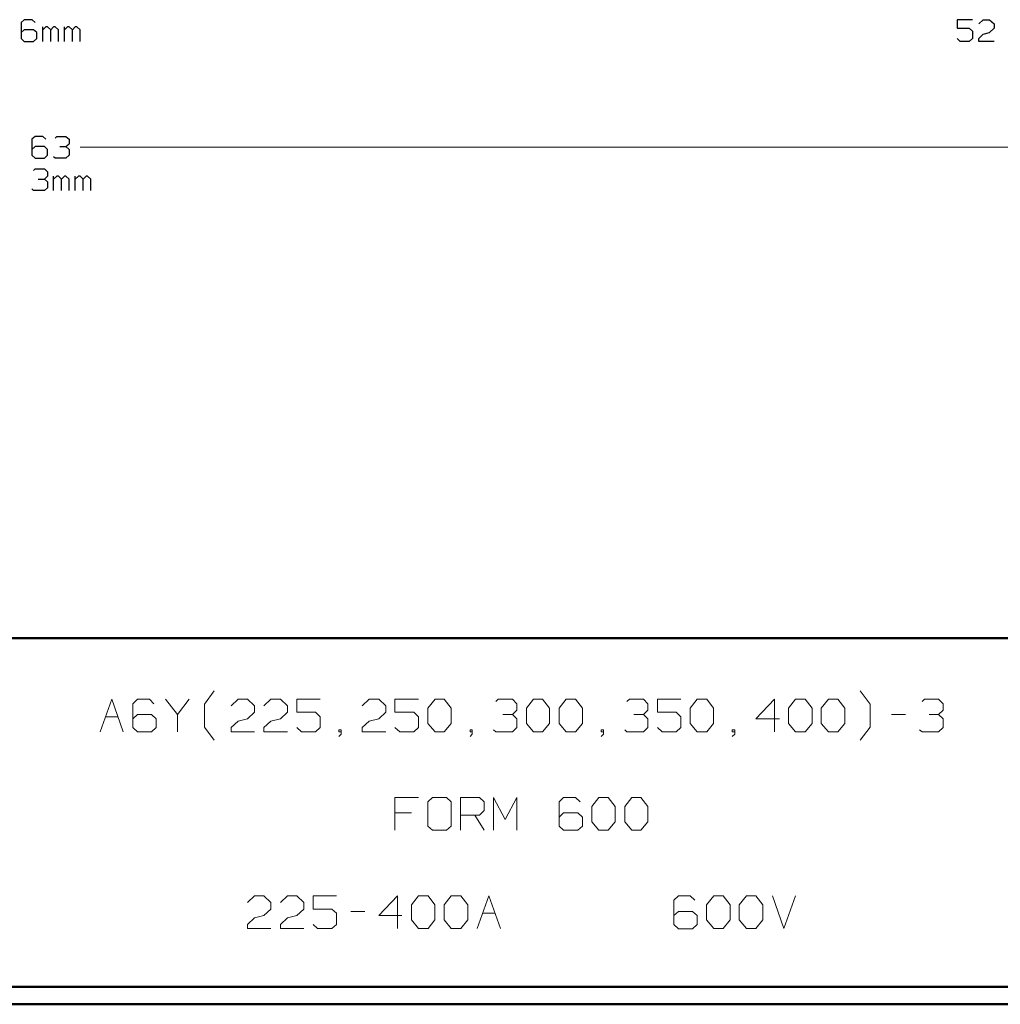
# Model space of a CAD drawing. Units: inches. Extents: x -3.57 to 3.55, y -2.65 to 2.89.
# Drawn here: x -0.73 to 1.41, y -2.65 to -0.5 of the extents above; entities that cross this region are included whole.
import ezdxf

# ---------------------------------------------------------------- set-up
doc = ezdxf.new("R2010")
doc.units = ezdxf.units.IN
doc.header["$MEASUREMENT"] = 0
doc.layers.add('Layer 1', color=7, linetype='Continuous')

msp = doc.modelspace()

# ---------------------------------------------------------------- linework, layer by layer
at = {"layer": 'Layer 1', "lineweight": 25}
for points in [[(-0.7167, -0.4965), (-0.7167, -0.4965), (-0.7236, -0.5028), (-0.7236, -0.5028)], [(-0.7236, -0.5028), (-0.7236, -0.5028), (-0.7236, -0.5375), (-0.7236, -0.5375)], [(-0.6993, -0.4965), (-0.6993, -0.4965), (-0.7167, -0.4965), (-0.7167, -0.4965)], [(-0.6931, -0.5028), (-0.6931, -0.5028), (-0.6993, -0.4965), (-0.6993, -0.4965)], [(-0.6764, -0.5438), (-0.6764, -0.5438), (-0.6764, -0.5118), (-0.6764, -0.5118)], [(-0.6694, -0.5118), (-0.6694, -0.5118), (-0.6764, -0.5188), (-0.6764, -0.5188)], [(-0.666, -0.5118), (-0.666, -0.5118), (-0.6694, -0.5118), (-0.6694, -0.5118)], [(-0.659, -0.5188), (-0.659, -0.5188), (-0.666, -0.5118), (-0.666, -0.5118)], [(-0.6528, -0.5118), (-0.6528, -0.5118), (-0.659, -0.5188), (-0.659, -0.5188)], [(-0.6493, -0.5118), (-0.6493, -0.5118), (-0.6528, -0.5118), (-0.6528, -0.5118)], [(-0.6424, -0.5188), (-0.6424, -0.5188), (-0.6493, -0.5118), (-0.6493, -0.5118)], [(-0.6292, -0.5438), (-0.6292, -0.5438), (-0.6292, -0.5118), (-0.6292, -0.5118)], [(-0.6222, -0.5118), (-0.6222, -0.5118), (-0.6292, -0.5188), (-0.6292, -0.5188)], [(-0.6187, -0.5118), (-0.6187, -0.5118), (-0.6222, -0.5118), (-0.6222, -0.5118)], [(-0.6118, -0.5188), (-0.6118, -0.5188), (-0.6187, -0.5118), (-0.6187, -0.5118)], [(-0.6056, -0.5118), (-0.6056, -0.5118), (-0.6118, -0.5188), (-0.6118, -0.5188)], [(-0.6021, -0.5118), (-0.6021, -0.5118), (-0.6056, -0.5118), (-0.6056, -0.5118)], [(-0.5951, -0.5188), (-0.5951, -0.5188), (-0.6021, -0.5118), (-0.6021, -0.5118)], [(1.3528, -0.4965), (1.3528, -0.4965), (1.3194, -0.4965), (1.3194, -0.4965)], [(1.3194, -0.4965), (1.3194, -0.4965), (1.3194, -0.5153), (1.3194, -0.5153)], [(1.3194, -0.5153), (1.3194, -0.5153), (1.3458, -0.5153), (1.3458, -0.5153)], [(1.3458, -0.5153), (1.3458, -0.5153), (1.3528, -0.5215), (1.3528, -0.5215)], [(1.3667, -0.5056), (1.3667, -0.5056), (1.3764, -0.4965), (1.3764, -0.4965)], [(1.3764, -0.4965), (1.3764, -0.4965), (1.3903, -0.4965), (1.3903, -0.4965)], [(1.3903, -0.4965), (1.3903, -0.4965), (1.4, -0.5056), (1.4, -0.5056)], [(1.4, -0.5153), (1.4, -0.5153), (1.3903, -0.5243), (1.3903, -0.5243)], [(1.4, -0.5056), (1.4, -0.5056), (1.4, -0.5153), (1.4, -0.5153)], [(-0.7167, -0.5188), (-0.7167, -0.5188), (-0.7236, -0.5243), (-0.7236, -0.5243)], [(-0.6965, -0.5188), (-0.6965, -0.5188), (-0.7167, -0.5188), (-0.7167, -0.5188)], [(-0.6896, -0.5243), (-0.6896, -0.5243), (-0.6965, -0.5188), (-0.6965, -0.5188)], [(-0.6896, -0.5375), (-0.6896, -0.5375), (-0.6896, -0.5243), (-0.6896, -0.5243)], [(-0.659, -0.5438), (-0.659, -0.5438), (-0.659, -0.5188), (-0.659, -0.5188)], [(-0.6424, -0.5438), (-0.6424, -0.5438), (-0.6424, -0.5188), (-0.6424, -0.5188)], [(-0.6118, -0.5438), (-0.6118, -0.5438), (-0.6118, -0.5188), (-0.6118, -0.5188)], [(-0.5951, -0.5438), (-0.5951, -0.5438), (-0.5951, -0.5188), (-0.5951, -0.5188)], [(1.3528, -0.5215), (1.3528, -0.5215), (1.3528, -0.5375), (1.3528, -0.5375)], [(1.3667, -0.5375), (1.3667, -0.5375), (1.3764, -0.5278), (1.3764, -0.5278)], [(1.3764, -0.5278), (1.3764, -0.5278), (1.3903, -0.5243), (1.3903, -0.5243)], [(-0.7236, -0.5375), (-0.7236, -0.5375), (-0.7167, -0.5438), (-0.7167, -0.5438)], [(-0.7167, -0.5438), (-0.7167, -0.5438), (-0.6965, -0.5438), (-0.6965, -0.5438)], [(-0.6965, -0.5438), (-0.6965, -0.5438), (-0.6896, -0.5375), (-0.6896, -0.5375)], [(1.3257, -0.5438), (1.3257, -0.5438), (1.3194, -0.5375), (1.3194, -0.5375)], [(1.3458, -0.5438), (1.3458, -0.5438), (1.3257, -0.5438), (1.3257, -0.5438)], [(1.3528, -0.5375), (1.3528, -0.5375), (1.3458, -0.5438), (1.3458, -0.5438)], [(1.3667, -0.5438), (1.3667, -0.5438), (1.3667, -0.5375), (1.3667, -0.5375)], [(1.4, -0.5438), (1.4, -0.5438), (1.3667, -0.5438), (1.3667, -0.5438)], [(-0.6931, -0.7514), (-0.6931, -0.7514), (-0.7, -0.7576), (-0.7, -0.7576)], [(-0.6764, -0.7514), (-0.6764, -0.7514), (-0.6931, -0.7514), (-0.6931, -0.7514)], [(-0.6694, -0.7576), (-0.6694, -0.7576), (-0.6764, -0.7514), (-0.6764, -0.7514)], [(-0.6493, -0.7549), (-0.6493, -0.7549), (-0.6458, -0.7514), (-0.6458, -0.7514)], [(-0.6458, -0.7514), (-0.6458, -0.7514), (-0.6257, -0.7514), (-0.6257, -0.7514)], [(-0.6257, -0.7514), (-0.6257, -0.7514), (-0.6187, -0.7576), (-0.6187, -0.7576)], [(-0.7, -0.7576), (-0.7, -0.7576), (-0.7, -0.7924), (-0.7, -0.7924)], [(-0.6931, -0.7736), (-0.6931, -0.7736), (-0.7, -0.7799), (-0.7, -0.7799)], [(-0.6729, -0.7736), (-0.6729, -0.7736), (-0.6931, -0.7736), (-0.6931, -0.7736)], [(-0.666, -0.7799), (-0.666, -0.7799), (-0.6729, -0.7736), (-0.6729, -0.7736)], [(-0.6389, -0.7736), (-0.6389, -0.7736), (-0.6257, -0.7736), (-0.6257, -0.7736)], [(-0.6257, -0.7736), (-0.6257, -0.7736), (-0.6187, -0.7674), (-0.6187, -0.7674)], [(-0.6257, -0.7736), (-0.6257, -0.7736), (-0.6187, -0.7799), (-0.6187, -0.7799)], [(-0.6187, -0.7576), (-0.6187, -0.7576), (-0.6187, -0.7674), (-0.6187, -0.7674)], [(-0.7, -0.7924), (-0.7, -0.7924), (-0.6931, -0.7986), (-0.6931, -0.7986)], [(-0.6729, -0.7986), (-0.6729, -0.7986), (-0.666, -0.7924), (-0.666, -0.7924)], [(-0.666, -0.7924), (-0.666, -0.7924), (-0.666, -0.7799), (-0.666, -0.7799)], [(-0.6187, -0.7924), (-0.6187, -0.7924), (-0.6257, -0.7986), (-0.6257, -0.7986)], [(-0.6187, -0.7799), (-0.6187, -0.7799), (-0.6187, -0.7924), (-0.6187, -0.7924)], [(-0.6931, -0.7986), (-0.6931, -0.7986), (-0.6729, -0.7986), (-0.6729, -0.7986)], [(-0.6493, -0.7986), (-0.6493, -0.7986), (-0.6528, -0.7958), (-0.6528, -0.7958)], [(-0.6257, -0.7986), (-0.6257, -0.7986), (-0.6493, -0.7986), (-0.6493, -0.7986)], [(-0.6965, -0.8257), (-0.6965, -0.8257), (-0.6931, -0.8222), (-0.6931, -0.8222)], [(-0.6931, -0.8222), (-0.6931, -0.8222), (-0.6729, -0.8222), (-0.6729, -0.8222)], [(-0.6729, -0.8222), (-0.6729, -0.8222), (-0.666, -0.8285), (-0.666, -0.8285)], [(-0.6729, -0.8444), (-0.6729, -0.8444), (-0.666, -0.8382), (-0.666, -0.8382)], [(-0.666, -0.8285), (-0.666, -0.8285), (-0.666, -0.8382), (-0.666, -0.8382)], [(-0.6528, -0.8694), (-0.6528, -0.8694), (-0.6528, -0.8382), (-0.6528, -0.8382)], [(-0.6458, -0.8382), (-0.6458, -0.8382), (-0.6528, -0.8444), (-0.6528, -0.8444)], [(-0.6424, -0.8382), (-0.6424, -0.8382), (-0.6458, -0.8382), (-0.6458, -0.8382)], [(-0.6354, -0.8444), (-0.6354, -0.8444), (-0.6424, -0.8382), (-0.6424, -0.8382)], [(-0.6292, -0.8382), (-0.6292, -0.8382), (-0.6354, -0.8444), (-0.6354, -0.8444)], [(-0.6257, -0.8382), (-0.6257, -0.8382), (-0.6292, -0.8382), (-0.6292, -0.8382)], [(-0.6187, -0.8444), (-0.6187, -0.8444), (-0.6257, -0.8382), (-0.6257, -0.8382)], [(-0.6056, -0.8694), (-0.6056, -0.8694), (-0.6056, -0.8382), (-0.6056, -0.8382)], [(-0.5986, -0.8382), (-0.5986, -0.8382), (-0.6056, -0.8444), (-0.6056, -0.8444)], [(-0.5951, -0.8382), (-0.5951, -0.8382), (-0.5986, -0.8382), (-0.5986, -0.8382)], [(-0.5882, -0.8444), (-0.5882, -0.8444), (-0.5951, -0.8382), (-0.5951, -0.8382)], [(-0.5819, -0.8382), (-0.5819, -0.8382), (-0.5882, -0.8444), (-0.5882, -0.8444)], [(-0.5785, -0.8382), (-0.5785, -0.8382), (-0.5819, -0.8382), (-0.5819, -0.8382)], [(-0.5715, -0.8444), (-0.5715, -0.8444), (-0.5785, -0.8382), (-0.5785, -0.8382)], [(-0.6861, -0.8444), (-0.6861, -0.8444), (-0.6729, -0.8444), (-0.6729, -0.8444)], [(-0.6729, -0.8444), (-0.6729, -0.8444), (-0.666, -0.8507), (-0.666, -0.8507)], [(-0.666, -0.8507), (-0.666, -0.8507), (-0.666, -0.8632), (-0.666, -0.8632)], [(-0.6354, -0.8694), (-0.6354, -0.8694), (-0.6354, -0.8444), (-0.6354, -0.8444)], [(-0.6187, -0.8694), (-0.6187, -0.8694), (-0.6187, -0.8444), (-0.6187, -0.8444)], [(-0.5882, -0.8694), (-0.5882, -0.8694), (-0.5882, -0.8444), (-0.5882, -0.8444)], [(-0.5715, -0.8694), (-0.5715, -0.8694), (-0.5715, -0.8444), (-0.5715, -0.8444)], [(-0.6965, -0.8694), (-0.6965, -0.8694), (-0.7, -0.866), (-0.7, -0.866)], [(-0.6729, -0.8694), (-0.6729, -0.8694), (-0.6965, -0.8694), (-0.6965, -0.8694)], [(-0.666, -0.8632), (-0.666, -0.8632), (-0.6729, -0.8694), (-0.6729, -0.8694)]]:
    msp.add_open_spline(points, degree=3, dxfattribs=at)
at = {"layer": 'Layer 1', "lineweight": 13}
for points in [[(-0.5944, -0.775), (-0.5944, -0.775), (1.9021, -0.775), (1.9021, -0.775)], [(-0.3236, -1.9903), (-0.3236, -1.9903), (-0.3021, -1.9618), (-0.3021, -1.9618)], [(1.1292, -1.9903), (1.1292, -1.9903), (1.1076, -1.9618), (1.1076, -1.9618)], [(-0.5514, -2.0514), (-0.5514, -2.0514), (-0.5257, -1.9799), (-0.5257, -1.9799)], [(-0.5257, -1.9799), (-0.5257, -1.9799), (-0.5007, -2.0514), (-0.5007, -2.0514)], [(-0.4694, -1.9799), (-0.4694, -1.9799), (-0.4799, -1.9896), (-0.4799, -1.9896)], [(-0.4799, -1.9896), (-0.4799, -1.9896), (-0.4799, -2.0417), (-0.4799, -2.0417)], [(-0.4437, -1.9799), (-0.4437, -1.9799), (-0.4694, -1.9799), (-0.4694, -1.9799)], [(-0.434, -1.9896), (-0.434, -1.9896), (-0.4437, -1.9799), (-0.4437, -1.9799)], [(-0.4083, -1.9799), (-0.4083, -1.9799), (-0.3826, -2.0132), (-0.3826, -2.0132)], [(-0.3826, -2.0132), (-0.3826, -2.0132), (-0.3569, -1.9799), (-0.3569, -1.9799)], [(-0.3236, -2.041), (-0.3236, -2.041), (-0.3236, -1.9903), (-0.3236, -1.9903)], [(-0.2653, -1.9944), (-0.2653, -1.9944), (-0.25, -1.9799), (-0.25, -1.9799)], [(-0.25, -1.9799), (-0.25, -1.9799), (-0.2292, -1.9799), (-0.2292, -1.9799)], [(-0.2292, -1.9799), (-0.2292, -1.9799), (-0.2139, -1.9944), (-0.2139, -1.9944)], [(-0.2139, -1.9944), (-0.2139, -1.9944), (-0.2139, -2.0083), (-0.2139, -2.0083)], [(-0.1937, -1.9944), (-0.1937, -1.9944), (-0.1785, -1.9799), (-0.1785, -1.9799)], [(-0.1785, -1.9799), (-0.1785, -1.9799), (-0.1576, -1.9799), (-0.1576, -1.9799)], [(-0.1576, -1.9799), (-0.1576, -1.9799), (-0.1424, -1.9944), (-0.1424, -1.9944)], [(-0.1424, -1.9944), (-0.1424, -1.9944), (-0.1424, -2.0083), (-0.1424, -2.0083)], [(-0.0708, -1.9799), (-0.0708, -1.9799), (-0.1222, -1.9799), (-0.1222, -1.9799)], [(-0.1222, -1.9799), (-0.1222, -1.9799), (-0.1222, -2.0083), (-0.1222, -2.0083)], [(0.0208, -1.9944), (0.0208, -1.9944), (0.0361, -1.9799), (0.0361, -1.9799)], [(0.0361, -1.9799), (0.0361, -1.9799), (0.0569, -1.9799), (0.0569, -1.9799)], [(0.0569, -1.9799), (0.0569, -1.9799), (0.0722, -1.9944), (0.0722, -1.9944)], [(0.0722, -1.9944), (0.0722, -1.9944), (0.0722, -2.0083), (0.0722, -2.0083)], [(0.1438, -1.9799), (0.1438, -1.9799), (0.0924, -1.9799), (0.0924, -1.9799)], [(0.0924, -1.9799), (0.0924, -1.9799), (0.0924, -2.0083), (0.0924, -2.0083)], [(0.1639, -1.9993), (0.1639, -1.9993), (0.1799, -1.9799), (0.1799, -1.9799)], [(0.1799, -1.9799), (0.1799, -1.9799), (0.2, -1.9799), (0.2, -1.9799)], [(0.2, -1.9799), (0.2, -1.9799), (0.2153, -1.9993), (0.2153, -1.9993)], [(0.3125, -1.9847), (0.3125, -1.9847), (0.3174, -1.9799), (0.3174, -1.9799)], [(0.3174, -1.9799), (0.3174, -1.9799), (0.3486, -1.9799), (0.3486, -1.9799)], [(0.3486, -1.9799), (0.3486, -1.9799), (0.3583, -1.9896), (0.3583, -1.9896)], [(0.3583, -1.9896), (0.3583, -1.9896), (0.3583, -2.0035), (0.3583, -2.0035)], [(0.3792, -1.9993), (0.3792, -1.9993), (0.3944, -1.9799), (0.3944, -1.9799)], [(0.3944, -1.9799), (0.3944, -1.9799), (0.4146, -1.9799), (0.4146, -1.9799)], [(0.4146, -1.9799), (0.4146, -1.9799), (0.4299, -1.9993), (0.4299, -1.9993)], [(0.4507, -1.9993), (0.4507, -1.9993), (0.466, -1.9799), (0.466, -1.9799)], [(0.466, -1.9799), (0.466, -1.9799), (0.4861, -1.9799), (0.4861, -1.9799)], [(0.4861, -1.9799), (0.4861, -1.9799), (0.5014, -1.9993), (0.5014, -1.9993)], [(0.5986, -1.9847), (0.5986, -1.9847), (0.6042, -1.9799), (0.6042, -1.9799)], [(0.6042, -1.9799), (0.6042, -1.9799), (0.6347, -1.9799), (0.6347, -1.9799)], [(0.6347, -1.9799), (0.6347, -1.9799), (0.6444, -1.9896), (0.6444, -1.9896)], [(0.6444, -1.9896), (0.6444, -1.9896), (0.6444, -2.0035), (0.6444, -2.0035)], [(0.716, -1.9799), (0.716, -1.9799), (0.6653, -1.9799), (0.6653, -1.9799)], [(0.6653, -1.9799), (0.6653, -1.9799), (0.6653, -2.0083), (0.6653, -2.0083)], [(0.7368, -1.9993), (0.7368, -1.9993), (0.7521, -1.9799), (0.7521, -1.9799)], [(0.7521, -1.9799), (0.7521, -1.9799), (0.7729, -1.9799), (0.7729, -1.9799)], [(0.7729, -1.9799), (0.7729, -1.9799), (0.7875, -1.9993), (0.7875, -1.9993)], [(0.9208, -1.9799), (0.9208, -1.9799), (0.8799, -2.0229), (0.8799, -2.0229)], [(0.9208, -2.0514), (0.9208, -2.0514), (0.9208, -1.9799), (0.9208, -1.9799)], [(0.9514, -1.9993), (0.9514, -1.9993), (0.9667, -1.9799), (0.9667, -1.9799)], [(0.9667, -1.9799), (0.9667, -1.9799), (0.9875, -1.9799), (0.9875, -1.9799)], [(0.9875, -1.9799), (0.9875, -1.9799), (1.0028, -1.9993), (1.0028, -1.9993)], [(1.0229, -1.9993), (1.0229, -1.9993), (1.0382, -1.9799), (1.0382, -1.9799)], [(1.0382, -1.9799), (1.0382, -1.9799), (1.059, -1.9799), (1.059, -1.9799)], [(1.059, -1.9799), (1.059, -1.9799), (1.0743, -1.9993), (1.0743, -1.9993)], [(1.1292, -2.041), (1.1292, -2.041), (1.1292, -1.9903), (1.1292, -1.9903)], [(1.2431, -1.9847), (1.2431, -1.9847), (1.2479, -1.9799), (1.2479, -1.9799)], [(1.2479, -1.9799), (1.2479, -1.9799), (1.2785, -1.9799), (1.2785, -1.9799)], [(1.2785, -1.9799), (1.2785, -1.9799), (1.2889, -1.9896), (1.2889, -1.9896)], [(1.2889, -1.9896), (1.2889, -1.9896), (1.2889, -2.0035), (1.2889, -2.0035)], [(-0.5396, -2.0181), (-0.5396, -2.0181), (-0.5125, -2.0181), (-0.5125, -2.0181)], [(-0.4694, -2.0132), (-0.4694, -2.0132), (-0.4799, -2.0229), (-0.4799, -2.0229)], [(-0.4389, -2.0132), (-0.4389, -2.0132), (-0.4694, -2.0132), (-0.4694, -2.0132)], [(-0.4292, -2.0229), (-0.4292, -2.0229), (-0.4389, -2.0132), (-0.4389, -2.0132)], [(-0.3826, -2.0132), (-0.3826, -2.0132), (-0.3826, -2.0514), (-0.3826, -2.0514)], [(-0.2139, -2.0083), (-0.2139, -2.0083), (-0.2292, -2.0229), (-0.2292, -2.0229)], [(-0.1424, -2.0083), (-0.1424, -2.0083), (-0.1576, -2.0229), (-0.1576, -2.0229)], [(-0.1222, -2.0083), (-0.1222, -2.0083), (-0.0812, -2.0083), (-0.0812, -2.0083)], [(-0.0812, -2.0083), (-0.0812, -2.0083), (-0.0708, -2.0181), (-0.0708, -2.0181)], [(-0.0708, -2.0181), (-0.0708, -2.0181), (-0.0708, -2.0417), (-0.0708, -2.0417)], [(0.0722, -2.0083), (0.0722, -2.0083), (0.0569, -2.0229), (0.0569, -2.0229)], [(0.0924, -2.0083), (0.0924, -2.0083), (0.1333, -2.0083), (0.1333, -2.0083)], [(0.1333, -2.0083), (0.1333, -2.0083), (0.1438, -2.0181), (0.1438, -2.0181)], [(0.1438, -2.0181), (0.1438, -2.0181), (0.1438, -2.0417), (0.1438, -2.0417)], [(0.1639, -2.0326), (0.1639, -2.0326), (0.1639, -1.9993), (0.1639, -1.9993)], [(0.2153, -1.9993), (0.2153, -1.9993), (0.2153, -2.0326), (0.2153, -2.0326)], [(0.3278, -2.0132), (0.3278, -2.0132), (0.3486, -2.0132), (0.3486, -2.0132)], [(0.3486, -2.0132), (0.3486, -2.0132), (0.3583, -2.0035), (0.3583, -2.0035)], [(0.3486, -2.0132), (0.3486, -2.0132), (0.3583, -2.0229), (0.3583, -2.0229)], [(0.3792, -2.0326), (0.3792, -2.0326), (0.3792, -1.9993), (0.3792, -1.9993)], [(0.4299, -1.9993), (0.4299, -1.9993), (0.4299, -2.0326), (0.4299, -2.0326)], [(0.4507, -2.0326), (0.4507, -2.0326), (0.4507, -1.9993), (0.4507, -1.9993)], [(0.5014, -1.9993), (0.5014, -1.9993), (0.5014, -2.0326), (0.5014, -2.0326)], [(0.6139, -2.0132), (0.6139, -2.0132), (0.6347, -2.0132), (0.6347, -2.0132)], [(0.6347, -2.0132), (0.6347, -2.0132), (0.6444, -2.0035), (0.6444, -2.0035)], [(0.6347, -2.0132), (0.6347, -2.0132), (0.6444, -2.0229), (0.6444, -2.0229)], [(0.6653, -2.0083), (0.6653, -2.0083), (0.7063, -2.0083), (0.7063, -2.0083)], [(0.7063, -2.0083), (0.7063, -2.0083), (0.716, -2.0181), (0.716, -2.0181)], [(0.716, -2.0181), (0.716, -2.0181), (0.716, -2.0417), (0.716, -2.0417)], [(0.7368, -2.0326), (0.7368, -2.0326), (0.7368, -1.9993), (0.7368, -1.9993)], [(0.7875, -1.9993), (0.7875, -1.9993), (0.7875, -2.0326), (0.7875, -2.0326)], [(0.9514, -2.0326), (0.9514, -2.0326), (0.9514, -1.9993), (0.9514, -1.9993)], [(1.0028, -1.9993), (1.0028, -1.9993), (1.0028, -2.0326), (1.0028, -2.0326)], [(1.0229, -2.0326), (1.0229, -2.0326), (1.0229, -1.9993), (1.0229, -1.9993)], [(1.0743, -1.9993), (1.0743, -1.9993), (1.0743, -2.0326), (1.0743, -2.0326)], [(1.1764, -2.0132), (1.1764, -2.0132), (1.2069, -2.0132), (1.2069, -2.0132)], [(1.2583, -2.0132), (1.2583, -2.0132), (1.2785, -2.0132), (1.2785, -2.0132)], [(1.2785, -2.0132), (1.2785, -2.0132), (1.2889, -2.0035), (1.2889, -2.0035)], [(1.2785, -2.0132), (1.2785, -2.0132), (1.2889, -2.0229), (1.2889, -2.0229)], [(-0.4799, -2.0417), (-0.4799, -2.0417), (-0.4694, -2.0514), (-0.4694, -2.0514)], [(-0.4389, -2.0514), (-0.4389, -2.0514), (-0.4292, -2.0417), (-0.4292, -2.0417)], [(-0.4292, -2.0417), (-0.4292, -2.0417), (-0.4292, -2.0229), (-0.4292, -2.0229)], [(-0.3021, -2.0694), (-0.3021, -2.0694), (-0.3236, -2.041), (-0.3236, -2.041)], [(-0.2653, -2.0417), (-0.2653, -2.0417), (-0.25, -2.0278), (-0.25, -2.0278)], [(-0.2653, -2.0514), (-0.2653, -2.0514), (-0.2653, -2.0417), (-0.2653, -2.0417)], [(-0.25, -2.0278), (-0.25, -2.0278), (-0.2292, -2.0229), (-0.2292, -2.0229)], [(-0.1937, -2.0417), (-0.1937, -2.0417), (-0.1785, -2.0278), (-0.1785, -2.0278)], [(-0.1937, -2.0514), (-0.1937, -2.0514), (-0.1937, -2.0417), (-0.1937, -2.0417)], [(-0.1785, -2.0278), (-0.1785, -2.0278), (-0.1576, -2.0229), (-0.1576, -2.0229)], [(-0.1118, -2.0514), (-0.1118, -2.0514), (-0.1222, -2.0417), (-0.1222, -2.0417)], [(-0.0708, -2.0417), (-0.0708, -2.0417), (-0.0812, -2.0514), (-0.0812, -2.0514)], [(0.0208, -2.0417), (0.0208, -2.0417), (0.0361, -2.0278), (0.0361, -2.0278)], [(0.0208, -2.0514), (0.0208, -2.0514), (0.0208, -2.0417), (0.0208, -2.0417)], [(0.0361, -2.0278), (0.0361, -2.0278), (0.0569, -2.0229), (0.0569, -2.0229)], [(0.1028, -2.0514), (0.1028, -2.0514), (0.0924, -2.0417), (0.0924, -2.0417)], [(0.1438, -2.0417), (0.1438, -2.0417), (0.1333, -2.0514), (0.1333, -2.0514)], [(0.1799, -2.0514), (0.1799, -2.0514), (0.1639, -2.0326), (0.1639, -2.0326)], [(0.2153, -2.0326), (0.2153, -2.0326), (0.2, -2.0514), (0.2, -2.0514)], [(0.3583, -2.0417), (0.3583, -2.0417), (0.3486, -2.0514), (0.3486, -2.0514)], [(0.3583, -2.0229), (0.3583, -2.0229), (0.3583, -2.0417), (0.3583, -2.0417)], [(0.3944, -2.0514), (0.3944, -2.0514), (0.3792, -2.0326), (0.3792, -2.0326)], [(0.4299, -2.0326), (0.4299, -2.0326), (0.4146, -2.0514), (0.4146, -2.0514)], [(0.466, -2.0514), (0.466, -2.0514), (0.4507, -2.0326), (0.4507, -2.0326)], [(0.5014, -2.0326), (0.5014, -2.0326), (0.4861, -2.0514), (0.4861, -2.0514)], [(0.6444, -2.0417), (0.6444, -2.0417), (0.6347, -2.0514), (0.6347, -2.0514)], [(0.6444, -2.0229), (0.6444, -2.0229), (0.6444, -2.0417), (0.6444, -2.0417)], [(0.6757, -2.0514), (0.6757, -2.0514), (0.6653, -2.0417), (0.6653, -2.0417)], [(0.716, -2.0417), (0.716, -2.0417), (0.7063, -2.0514), (0.7063, -2.0514)], [(0.7521, -2.0514), (0.7521, -2.0514), (0.7368, -2.0326), (0.7368, -2.0326)], [(0.7875, -2.0326), (0.7875, -2.0326), (0.7729, -2.0514), (0.7729, -2.0514)], [(0.8799, -2.0229), (0.8799, -2.0229), (0.9313, -2.0229), (0.9313, -2.0229)], [(0.9667, -2.0514), (0.9667, -2.0514), (0.9514, -2.0326), (0.9514, -2.0326)], [(1.0028, -2.0326), (1.0028, -2.0326), (0.9875, -2.0514), (0.9875, -2.0514)], [(1.0382, -2.0514), (1.0382, -2.0514), (1.0229, -2.0326), (1.0229, -2.0326)], [(1.0743, -2.0326), (1.0743, -2.0326), (1.059, -2.0514), (1.059, -2.0514)], [(1.1076, -2.0694), (1.1076, -2.0694), (1.1292, -2.041), (1.1292, -2.041)], [(1.2889, -2.0417), (1.2889, -2.0417), (1.2785, -2.0514), (1.2785, -2.0514)], [(1.2889, -2.0229), (1.2889, -2.0229), (1.2889, -2.0417), (1.2889, -2.0417)], [(-0.4694, -2.0514), (-0.4694, -2.0514), (-0.4389, -2.0514), (-0.4389, -2.0514)], [(-0.2139, -2.0514), (-0.2139, -2.0514), (-0.2653, -2.0514), (-0.2653, -2.0514)], [(-0.1424, -2.0514), (-0.1424, -2.0514), (-0.1937, -2.0514), (-0.1937, -2.0514)], [(-0.0812, -2.0514), (-0.0812, -2.0514), (-0.1118, -2.0514), (-0.1118, -2.0514)], [(-0.025, -2.0465), (-0.025, -2.0465), (-0.0299, -2.0465), (-0.0299, -2.0465)], [(-0.0299, -2.0465), (-0.0299, -2.0465), (-0.0299, -2.0514), (-0.0299, -2.0514)], [(-0.0299, -2.0514), (-0.0299, -2.0514), (-0.025, -2.0514), (-0.025, -2.0514)], [(-0.0299, -2.0611), (-0.0299, -2.0611), (-0.025, -2.0563), (-0.025, -2.0563)], [(-0.025, -2.0563), (-0.025, -2.0563), (-0.025, -2.0465), (-0.025, -2.0465)], [(0.0722, -2.0514), (0.0722, -2.0514), (0.0208, -2.0514), (0.0208, -2.0514)], [(0.1333, -2.0514), (0.1333, -2.0514), (0.1028, -2.0514), (0.1028, -2.0514)], [(0.2, -2.0514), (0.2, -2.0514), (0.1799, -2.0514), (0.1799, -2.0514)], [(0.2611, -2.0465), (0.2611, -2.0465), (0.2563, -2.0465), (0.2563, -2.0465)], [(0.2563, -2.0465), (0.2563, -2.0465), (0.2563, -2.0514), (0.2563, -2.0514)], [(0.2563, -2.0514), (0.2563, -2.0514), (0.2611, -2.0514), (0.2611, -2.0514)], [(0.2563, -2.0611), (0.2563, -2.0611), (0.2611, -2.0563), (0.2611, -2.0563)], [(0.2611, -2.0563), (0.2611, -2.0563), (0.2611, -2.0465), (0.2611, -2.0465)], [(0.3125, -2.0514), (0.3125, -2.0514), (0.3076, -2.0465), (0.3076, -2.0465)], [(0.3486, -2.0514), (0.3486, -2.0514), (0.3125, -2.0514), (0.3125, -2.0514)], [(0.4146, -2.0514), (0.4146, -2.0514), (0.3944, -2.0514), (0.3944, -2.0514)], [(0.4861, -2.0514), (0.4861, -2.0514), (0.466, -2.0514), (0.466, -2.0514)], [(0.5472, -2.0465), (0.5472, -2.0465), (0.5424, -2.0465), (0.5424, -2.0465)], [(0.5424, -2.0465), (0.5424, -2.0465), (0.5424, -2.0514), (0.5424, -2.0514)], [(0.5424, -2.0514), (0.5424, -2.0514), (0.5472, -2.0514), (0.5472, -2.0514)], [(0.5424, -2.0611), (0.5424, -2.0611), (0.5472, -2.0563), (0.5472, -2.0563)], [(0.5472, -2.0563), (0.5472, -2.0563), (0.5472, -2.0465), (0.5472, -2.0465)], [(0.5986, -2.0514), (0.5986, -2.0514), (0.5938, -2.0465), (0.5938, -2.0465)], [(0.6347, -2.0514), (0.6347, -2.0514), (0.5986, -2.0514), (0.5986, -2.0514)], [(0.7063, -2.0514), (0.7063, -2.0514), (0.6757, -2.0514), (0.6757, -2.0514)], [(0.7729, -2.0514), (0.7729, -2.0514), (0.7521, -2.0514), (0.7521, -2.0514)], [(0.834, -2.0465), (0.834, -2.0465), (0.8285, -2.0465), (0.8285, -2.0465)], [(0.8285, -2.0465), (0.8285, -2.0465), (0.8285, -2.0514), (0.8285, -2.0514)], [(0.8285, -2.0514), (0.8285, -2.0514), (0.834, -2.0514), (0.834, -2.0514)], [(0.8285, -2.0611), (0.8285, -2.0611), (0.834, -2.0563), (0.834, -2.0563)], [(0.834, -2.0563), (0.834, -2.0563), (0.834, -2.0465), (0.834, -2.0465)], [(0.9875, -2.0514), (0.9875, -2.0514), (0.9667, -2.0514), (0.9667, -2.0514)], [(1.059, -2.0514), (1.059, -2.0514), (1.0382, -2.0514), (1.0382, -2.0514)], [(1.2431, -2.0514), (1.2431, -2.0514), (1.2375, -2.0465), (1.2375, -2.0465)], [(1.2785, -2.0514), (1.2785, -2.0514), (1.2431, -2.0514), (1.2431, -2.0514)], [(0.1438, -2.1944), (0.1438, -2.1944), (0.0924, -2.1944), (0.0924, -2.1944)], [(0.0924, -2.1944), (0.0924, -2.1944), (0.0924, -2.266), (0.0924, -2.266)], [(0.1743, -2.1944), (0.1743, -2.1944), (0.1639, -2.2042), (0.1639, -2.2042)], [(0.1639, -2.2042), (0.1639, -2.2042), (0.1639, -2.2569), (0.1639, -2.2569)], [(0.2049, -2.1944), (0.2049, -2.1944), (0.1743, -2.1944), (0.1743, -2.1944)], [(0.2153, -2.2042), (0.2153, -2.2042), (0.2049, -2.1944), (0.2049, -2.1944)], [(0.2153, -2.2569), (0.2153, -2.2569), (0.2153, -2.2042), (0.2153, -2.2042)], [(0.2354, -2.266), (0.2354, -2.266), (0.2354, -2.1944), (0.2354, -2.1944)], [(0.2354, -2.1944), (0.2354, -2.1944), (0.2771, -2.1944), (0.2771, -2.1944)], [(0.2771, -2.1944), (0.2771, -2.1944), (0.2868, -2.2042), (0.2868, -2.2042)], [(0.2868, -2.2042), (0.2868, -2.2042), (0.2868, -2.2229), (0.2868, -2.2229)], [(0.3076, -2.266), (0.3076, -2.266), (0.3076, -2.1944), (0.3076, -2.1944)], [(0.3076, -2.1944), (0.3076, -2.1944), (0.3326, -2.2424), (0.3326, -2.2424)], [(0.3326, -2.2424), (0.3326, -2.2424), (0.3583, -2.1944), (0.3583, -2.1944)], [(0.3583, -2.1944), (0.3583, -2.1944), (0.3583, -2.266), (0.3583, -2.266)], [(0.4604, -2.1944), (0.4604, -2.1944), (0.4507, -2.2042), (0.4507, -2.2042)], [(0.4507, -2.2042), (0.4507, -2.2042), (0.4507, -2.2569), (0.4507, -2.2569)], [(0.4861, -2.1944), (0.4861, -2.1944), (0.4604, -2.1944), (0.4604, -2.1944)], [(0.4965, -2.2042), (0.4965, -2.2042), (0.4861, -2.1944), (0.4861, -2.1944)], [(0.5222, -2.2139), (0.5222, -2.2139), (0.5375, -2.1944), (0.5375, -2.1944)], [(0.5375, -2.1944), (0.5375, -2.1944), (0.5576, -2.1944), (0.5576, -2.1944)], [(0.5576, -2.1944), (0.5576, -2.1944), (0.5729, -2.2139), (0.5729, -2.2139)], [(0.5938, -2.2139), (0.5938, -2.2139), (0.609, -2.1944), (0.609, -2.1944)], [(0.609, -2.1944), (0.609, -2.1944), (0.6292, -2.1944), (0.6292, -2.1944)], [(0.6292, -2.1944), (0.6292, -2.1944), (0.6444, -2.2139), (0.6444, -2.2139)], [(0.1285, -2.2278), (0.1285, -2.2278), (0.0924, -2.2278), (0.0924, -2.2278)], [(0.2771, -2.2326), (0.2771, -2.2326), (0.2354, -2.2326), (0.2354, -2.2326)], [(0.2667, -2.2326), (0.2667, -2.2326), (0.2868, -2.266), (0.2868, -2.266)], [(0.2868, -2.2229), (0.2868, -2.2229), (0.2771, -2.2326), (0.2771, -2.2326)], [(0.4604, -2.2278), (0.4604, -2.2278), (0.4507, -2.2375), (0.4507, -2.2375)], [(0.4917, -2.2278), (0.4917, -2.2278), (0.4604, -2.2278), (0.4604, -2.2278)], [(0.5014, -2.2375), (0.5014, -2.2375), (0.4917, -2.2278), (0.4917, -2.2278)], [(0.5222, -2.2472), (0.5222, -2.2472), (0.5222, -2.2139), (0.5222, -2.2139)], [(0.5729, -2.2139), (0.5729, -2.2139), (0.5729, -2.2472), (0.5729, -2.2472)], [(0.5938, -2.2472), (0.5938, -2.2472), (0.5938, -2.2139), (0.5938, -2.2139)], [(0.6444, -2.2139), (0.6444, -2.2139), (0.6444, -2.2472), (0.6444, -2.2472)], [(0.5014, -2.2569), (0.5014, -2.2569), (0.5014, -2.2375), (0.5014, -2.2375)], [(0.5375, -2.266), (0.5375, -2.266), (0.5222, -2.2472), (0.5222, -2.2472)], [(0.5729, -2.2472), (0.5729, -2.2472), (0.5576, -2.266), (0.5576, -2.266)], [(0.609, -2.266), (0.609, -2.266), (0.5938, -2.2472), (0.5938, -2.2472)], [(0.6444, -2.2472), (0.6444, -2.2472), (0.6292, -2.266), (0.6292, -2.266)], [(0.1639, -2.2569), (0.1639, -2.2569), (0.1743, -2.266), (0.1743, -2.266)], [(0.1743, -2.266), (0.1743, -2.266), (0.2049, -2.266), (0.2049, -2.266)], [(0.2049, -2.266), (0.2049, -2.266), (0.2153, -2.2569), (0.2153, -2.2569)], [(0.4507, -2.2569), (0.4507, -2.2569), (0.4604, -2.266), (0.4604, -2.266)], [(0.4604, -2.266), (0.4604, -2.266), (0.4917, -2.266), (0.4917, -2.266)], [(0.4917, -2.266), (0.4917, -2.266), (0.5014, -2.2569), (0.5014, -2.2569)], [(0.5576, -2.266), (0.5576, -2.266), (0.5375, -2.266), (0.5375, -2.266)], [(0.6292, -2.266), (0.6292, -2.266), (0.609, -2.266), (0.609, -2.266)], [(-0.2292, -2.4236), (-0.2292, -2.4236), (-0.2139, -2.409), (-0.2139, -2.409)], [(-0.2139, -2.409), (-0.2139, -2.409), (-0.1937, -2.409), (-0.1937, -2.409)], [(-0.1937, -2.409), (-0.1937, -2.409), (-0.1785, -2.4236), (-0.1785, -2.4236)], [(-0.1785, -2.4236), (-0.1785, -2.4236), (-0.1785, -2.4382), (-0.1785, -2.4382)], [(-0.1576, -2.4236), (-0.1576, -2.4236), (-0.1424, -2.409), (-0.1424, -2.409)], [(-0.1424, -2.409), (-0.1424, -2.409), (-0.1222, -2.409), (-0.1222, -2.409)], [(-0.1222, -2.409), (-0.1222, -2.409), (-0.1069, -2.4236), (-0.1069, -2.4236)], [(-0.1069, -2.4236), (-0.1069, -2.4236), (-0.1069, -2.4382), (-0.1069, -2.4382)], [(-0.0354, -2.409), (-0.0354, -2.409), (-0.0861, -2.409), (-0.0861, -2.409)], [(-0.0861, -2.409), (-0.0861, -2.409), (-0.0861, -2.4382), (-0.0861, -2.4382)], [(0.0979, -2.409), (0.0979, -2.409), (0.0569, -2.4521), (0.0569, -2.4521)], [(0.0979, -2.4806), (0.0979, -2.4806), (0.0979, -2.409), (0.0979, -2.409)], [(0.1285, -2.4285), (0.1285, -2.4285), (0.1438, -2.409), (0.1438, -2.409)], [(0.1285, -2.4618), (0.1285, -2.4618), (0.1285, -2.4285), (0.1285, -2.4285)], [(0.1438, -2.409), (0.1438, -2.409), (0.1646, -2.409), (0.1646, -2.409)], [(0.1646, -2.409), (0.1646, -2.409), (0.1792, -2.4285), (0.1792, -2.4285)], [(0.1792, -2.4285), (0.1792, -2.4285), (0.1792, -2.4618), (0.1792, -2.4618)], [(0.2, -2.4285), (0.2, -2.4285), (0.2153, -2.409), (0.2153, -2.409)], [(0.2, -2.4618), (0.2, -2.4618), (0.2, -2.4285), (0.2, -2.4285)], [(0.2153, -2.409), (0.2153, -2.409), (0.2361, -2.409), (0.2361, -2.409)], [(0.2361, -2.409), (0.2361, -2.409), (0.2514, -2.4285), (0.2514, -2.4285)], [(0.2514, -2.4285), (0.2514, -2.4285), (0.2514, -2.4618), (0.2514, -2.4618)], [(0.2715, -2.4806), (0.2715, -2.4806), (0.2972, -2.409), (0.2972, -2.409)], [(0.2972, -2.409), (0.2972, -2.409), (0.3229, -2.4806), (0.3229, -2.4806)], [(0.7111, -2.409), (0.7111, -2.409), (0.7007, -2.4188), (0.7007, -2.4188)], [(0.7007, -2.4188), (0.7007, -2.4188), (0.7007, -2.4715), (0.7007, -2.4715)], [(0.7368, -2.409), (0.7368, -2.409), (0.7111, -2.409), (0.7111, -2.409)], [(0.7465, -2.4188), (0.7465, -2.4188), (0.7368, -2.409), (0.7368, -2.409)], [(0.7722, -2.4285), (0.7722, -2.4285), (0.7882, -2.409), (0.7882, -2.409)], [(0.7722, -2.4618), (0.7722, -2.4618), (0.7722, -2.4285), (0.7722, -2.4285)], [(0.7882, -2.409), (0.7882, -2.409), (0.8083, -2.409), (0.8083, -2.409)], [(0.8083, -2.409), (0.8083, -2.409), (0.8236, -2.4285), (0.8236, -2.4285)], [(0.8236, -2.4285), (0.8236, -2.4285), (0.8236, -2.4618), (0.8236, -2.4618)], [(0.8438, -2.4285), (0.8438, -2.4285), (0.8597, -2.409), (0.8597, -2.409)], [(0.8438, -2.4618), (0.8438, -2.4618), (0.8438, -2.4285), (0.8438, -2.4285)], [(0.8597, -2.409), (0.8597, -2.409), (0.8799, -2.409), (0.8799, -2.409)], [(0.8799, -2.409), (0.8799, -2.409), (0.8951, -2.4285), (0.8951, -2.4285)], [(0.8951, -2.4285), (0.8951, -2.4285), (0.8951, -2.4618), (0.8951, -2.4618)], [(0.916, -2.409), (0.916, -2.409), (0.941, -2.4806), (0.941, -2.4806)], [(0.941, -2.4806), (0.941, -2.4806), (0.9667, -2.409), (0.9667, -2.409)], [(-0.1785, -2.4382), (-0.1785, -2.4382), (-0.1937, -2.4521), (-0.1937, -2.4521)], [(-0.1069, -2.4382), (-0.1069, -2.4382), (-0.1222, -2.4521), (-0.1222, -2.4521)], [(-0.0861, -2.4382), (-0.0861, -2.4382), (-0.0451, -2.4382), (-0.0451, -2.4382)], [(-0.0451, -2.4382), (-0.0451, -2.4382), (-0.0354, -2.4472), (-0.0354, -2.4472)], [(-0.0354, -2.4472), (-0.0354, -2.4472), (-0.0354, -2.4715), (-0.0354, -2.4715)], [(-0.0042, -2.4431), (-0.0042, -2.4431), (0.0264, -2.4431), (0.0264, -2.4431)], [(0.2833, -2.4472), (0.2833, -2.4472), (0.3104, -2.4472), (0.3104, -2.4472)], [(0.7111, -2.4431), (0.7111, -2.4431), (0.7007, -2.4521), (0.7007, -2.4521)], [(0.7417, -2.4431), (0.7417, -2.4431), (0.7111, -2.4431), (0.7111, -2.4431)], [(0.7521, -2.4521), (0.7521, -2.4521), (0.7417, -2.4431), (0.7417, -2.4431)], [(-0.2292, -2.4715), (-0.2292, -2.4715), (-0.2139, -2.4569), (-0.2139, -2.4569)], [(-0.2292, -2.4806), (-0.2292, -2.4806), (-0.2292, -2.4715), (-0.2292, -2.4715)], [(-0.2139, -2.4569), (-0.2139, -2.4569), (-0.1937, -2.4521), (-0.1937, -2.4521)], [(-0.1576, -2.4715), (-0.1576, -2.4715), (-0.1424, -2.4569), (-0.1424, -2.4569)], [(-0.1576, -2.4806), (-0.1576, -2.4806), (-0.1576, -2.4715), (-0.1576, -2.4715)], [(-0.1424, -2.4569), (-0.1424, -2.4569), (-0.1222, -2.4521), (-0.1222, -2.4521)], [(-0.0764, -2.4806), (-0.0764, -2.4806), (-0.0861, -2.4715), (-0.0861, -2.4715)], [(-0.0354, -2.4715), (-0.0354, -2.4715), (-0.0451, -2.4806), (-0.0451, -2.4806)], [(0.0569, -2.4521), (0.0569, -2.4521), (0.1076, -2.4521), (0.1076, -2.4521)], [(0.1438, -2.4806), (0.1438, -2.4806), (0.1285, -2.4618), (0.1285, -2.4618)], [(0.1792, -2.4618), (0.1792, -2.4618), (0.1646, -2.4806), (0.1646, -2.4806)], [(0.2153, -2.4806), (0.2153, -2.4806), (0.2, -2.4618), (0.2, -2.4618)], [(0.2514, -2.4618), (0.2514, -2.4618), (0.2361, -2.4806), (0.2361, -2.4806)], [(0.7007, -2.4715), (0.7007, -2.4715), (0.7111, -2.4813), (0.7111, -2.4813)], [(0.7417, -2.4813), (0.7417, -2.4813), (0.7521, -2.4715), (0.7521, -2.4715)], [(0.7521, -2.4715), (0.7521, -2.4715), (0.7521, -2.4521), (0.7521, -2.4521)], [(0.7882, -2.4806), (0.7882, -2.4806), (0.7722, -2.4618), (0.7722, -2.4618)], [(0.8236, -2.4618), (0.8236, -2.4618), (0.8083, -2.4806), (0.8083, -2.4806)], [(0.8597, -2.4806), (0.8597, -2.4806), (0.8438, -2.4618), (0.8438, -2.4618)], [(0.8951, -2.4618), (0.8951, -2.4618), (0.8799, -2.4806), (0.8799, -2.4806)], [(-0.1785, -2.4806), (-0.1785, -2.4806), (-0.2292, -2.4806), (-0.2292, -2.4806)], [(-0.1069, -2.4806), (-0.1069, -2.4806), (-0.1576, -2.4806), (-0.1576, -2.4806)], [(-0.0451, -2.4806), (-0.0451, -2.4806), (-0.0764, -2.4806), (-0.0764, -2.4806)], [(0.1646, -2.4806), (0.1646, -2.4806), (0.1438, -2.4806), (0.1438, -2.4806)], [(0.2361, -2.4806), (0.2361, -2.4806), (0.2153, -2.4806), (0.2153, -2.4806)], [(0.7111, -2.4813), (0.7111, -2.4813), (0.7417, -2.4813), (0.7417, -2.4813)], [(0.8083, -2.4806), (0.8083, -2.4806), (0.7882, -2.4806), (0.7882, -2.4806)], [(0.8799, -2.4806), (0.8799, -2.4806), (0.8597, -2.4806), (0.8597, -2.4806)]]:
    msp.add_open_spline(points, degree=3, dxfattribs=at)
at = {"layer": 'Layer 1', "lineweight": 50}
for points in [[(3.5146, -1.8465), (3.5146, -1.8465), (-3.5285, -1.8465), (-3.5285, -1.8465)], [(3.5146, -2.6076), (3.5146, -2.6076), (-3.5285, -2.6076), (-3.5285, -2.6076)], [(3.5521, -2.6458), (3.5521, -2.6458), (-3.5667, -2.6458), (-3.5667, -2.6458)]]:
    msp.add_open_spline(points, degree=3, dxfattribs=at)

doc.saveas('drawing.dxf')
